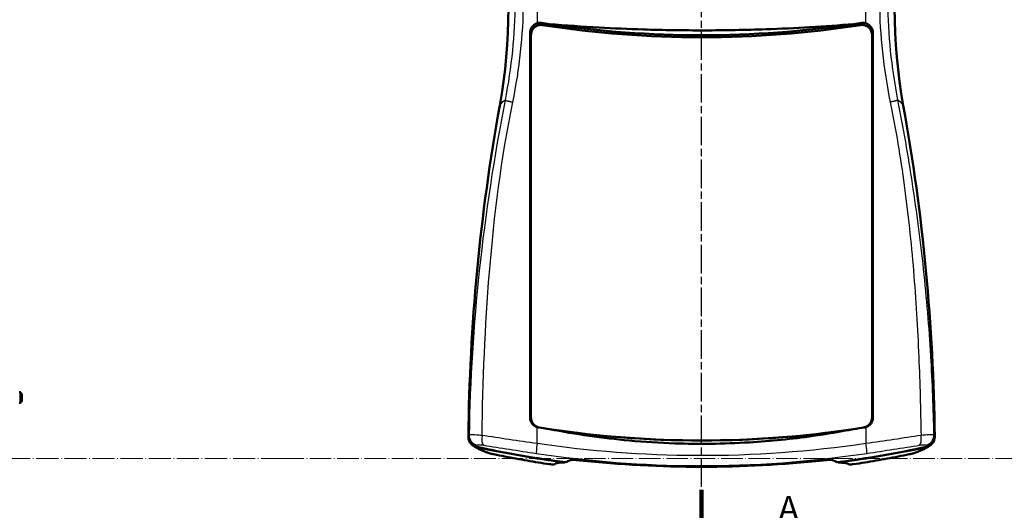
# Model space of a CAD drawing. Units: millimetres. Extents: x 1 to 840, y 1 to 593.
# Drawn here: x 224 to 420, y 218 to 316 of the extents above; entities that cross this region are included whole.
import ezdxf

# ---------------------------------------------------------------- set-up
doc = ezdxf.new("R2010")
doc.units = ezdxf.units.MM
for name, pattern in [('CHAIN', [0.3543, 0.2362, -0.0295, 0.0591, -0.0295]), ('DASH_DOT', [0.37, 0.24, -0.06, 0.01, -0.06]), ('LONG_DASH_DOTTED', [0.3001, 0.2362, -0.0295, 0.0049, -0.0295])]:
    doc.linetypes.add(name, pattern=pattern)
for name, color, linetype, lineweight in [('Mittellinie (ISO)', 1, 'DASH_DOT', 25), ('Schnittlinie (ISO)', 3, 'CHAIN', 70), ('Sichtbar (ISO)', 7, 'Continuous', 50), ('Sichtbar schmal (ISO)', 1, 'Continuous', 25), ('Skizziergeometrie (ISO)', 7, 'Continuous', 25)]:
    doc.layers.add(name, color=color, linetype=linetype, lineweight=lineweight)
doc.styles.add('5', font='isocpeur.ttf', dxfattribs={"width": 1.1})

# ---------------------------------------------------------------- blocks, each defined once
blk = doc.blocks.new('2DTransSchnitt0')
at = {"layer": 'Schnittlinie (ISO)', "linetype": 'Continuous', "lineweight": 140}
blk.add_line((360.14, 211.39), (360.14, 222), dxfattribs=at)
at = {"layer": 'Schnittlinie (ISO)', "insert": (375.43, 214.2), "char_height": 5, "attachment_point": 7, "style": '5'}
blk.add_mtext('A', dxfattribs=at)

msp = doc.modelspace()

# ---------------------------------------------------------------- linework, layer by layer
at = {"layer": 'Mittellinie (ISO)', "linetype": 'CHAIN', "ltscale": 23.990969}
msp.add_line((360.1388001, 222.5928703), (360.1388001, 412.971276), dxfattribs=at)
at = {"layer": 'Sichtbar (ISO)'}
for p, q in [((325.9625107, 310.8601217), (325.9625107, 312.9464155)), ((326.1388001, 304.8964532), (326.1388001, 312.5617937)), ((394.1388001, 312.5617937), (394.1388001, 236.3667121)), ((394.3150895, 312.9464155), (394.3150895, 236.3929092)), ((325.9625107, 305.0727426), (325.9625107, 310.8601217)), ((325.9625107, 236.3929092), (325.9625107, 305.0727426)), ((326.1388001, 236.3667121), (326.1388001, 304.8964532)), ((224.2155365, 241.4024747), (224.1184987, 241.4126738)), ((224.6184987, 239.7653035), (224.6184987, 240.9549399)), ((224.2155365, 239.3177687), (224.1184987, 239.3075696)), ((314.4065976, 230.9411793), (314.4080719, 230.9399179)), ((405.8695282, 230.9399179), (405.8710026, 230.9411793))]:
    msp.add_line(p, q, dxfattribs=at)
for centre, radius, start, end in [((224.1684987, 240.9549399), 0.45, 0, 84), ((224.1684987, 239.7653035), 0.45, 276, 0), ((360.1433936, 433.8403181), 208.9613694, 261.664065269, 261.896700696), ((360.1341807, 433.8404974), 208.9615506, 278.103299405, 278.33593463)]:
    msp.add_arc(centre, radius, start, end, dxfattribs=at)
for centre, major_axis, start_param, end_param in [((211.6388001, 317.8601217), (110, 0), 6.1057857027, 6.4605849116), ((508.6388001, 317.8601217), (-110, 0), 6.1057857027, 6.4605849116), ((360.1388001, 521.9090145), (0, -209.798346), 6.130814342, 6.4355562724), ((713.634816, 228.2025989), (-400, 0), 6.1057857027, 6.2723572102), ((6.6427842, 228.2025989), (400, 0), 0.0108280969, 0.1773996044), ((360.1388001, 436.5843283), (0, -204.7792469), 6.124130702, 6.4422399124), ((360.1388001, 434.9129987), (-210, 0), 1.3552720068, 1.4416299715), ((360.1388001, 434.825843), (-209.9475922, 0), 1.3554770734, 1.4406815718), ((360.1388001, 434.9129987), (-210, 0), 1.6999626821, 1.7863206468), ((360.1388001, 434.825843), (-209.9475922, 0), 1.7009110818, 1.7861155802)]:
    msp.add_ellipse(centre, major_axis=major_axis, ratio=0.9961946981, start_param=start_param, end_param=end_param, dxfattribs=at)
for points, knots in [([(327.3610223, 314.8935109), (327.1564684, 314.8286577), (326.9639607, 314.7303319), (326.5813833, 314.4484767), (326.404248, 314.2545421), (326.1685826, 313.8702821), (326.0920142, 313.6947302), (325.9887321, 313.3275207), (325.9625107, 313.1373677), (325.9625107, 312.9464155)], [0.08790304011, 0.08790304011, 0.08790304011, 0.08790304011, 0.15265619207, 0.15265619207, 0.23086913615, 0.23086913615, 0.28804663757, 0.28804663757, 0.34529739084, 0.34529739084, 0.34529739084, 0.34529739084]), ([(328.4163512, 314.5413949), (328.1601821, 314.5808828), (327.8989912, 314.5700479), (327.3990447, 314.4481844), (327.1653464, 314.3398648), (326.7516356, 314.0389049), (326.5761854, 313.8492645), (326.3426208, 313.4720649), (326.2668877, 313.2996058), (326.1646071, 312.9378749), (326.1388001, 312.7502537), (326.1388001, 312.5617937)], [0, 0, 0, 0, 0.07775840959, 0.07775840959, 0.15441129471, 0.15441129471, 0.2312734022, 0.2312734022, 0.28750884053, 0.28750884053, 0.34403333438, 0.34403333438, 0.34403333438, 0.34403333438]), ([(328.2238149, 314.9657606), (327.9710656, 315.0014125), (327.7140818, 314.9871558), (327.4312305, 314.9146916), (327.3959538, 314.9045858), (327.3610223, 314.8935109)], [0, 0, 0, 0, 0.076815563397, 0.076815563397, 0.087870502801, 0.087870502801, 0.087870502801, 0.087870502801]), ([(390.4484933, 314.7451448), (380.4145618, 313.2673564), (370.2845147, 312.5250366), (349.9930766, 312.5250372), (339.863034, 313.2673571), (329.8291069, 314.7451448)], [-6.4779257654, -6.4779257654, -6.4779257654, -6.4779257654, -3.4342070283, -3.4342070283, -0.3904896238, -0.3904896238, -0.3904896238, -0.3904896238]), ([(390.4484933, 314.7451448), (384.6560453, 314.2646773), (378.8465446, 313.9213646), (368.9147006, 313.5720102), (364.8021215, 313.4965772), (356.6392515, 313.4843466), (352.5916758, 313.5453669), (345.5935533, 313.7667976), (342.6430162, 313.895895), (336.4012749, 314.2445169), (333.1121838, 314.4728227), (329.8291069, 314.7451448)], [0, 0, 0, 0, 1.7486954413, 1.7486954413, 2.9829477818, 2.9829477818, 4.1975669373, 4.1975669373, 5.0843209629, 5.0843209629, 6.0754580195, 6.0754580195, 6.0754580195, 6.0754580195]), ([(394.1388001, 312.5617937), (394.1388001, 312.8296813), (394.0866561, 313.0951113), (393.884165, 313.5843279), (393.7380334, 313.8041801), (393.3718245, 314.1707016), (393.1570485, 314.3148585), (392.754096, 314.4828519), (392.5792229, 314.5288397), (392.221134, 314.5720552), (392.0397695, 314.5689135), (391.861249, 314.5413949)], [0, 0, 0, 0, 0.08036626772, 0.08036626772, 0.15889374718, 0.15889374718, 0.23590147866, 0.23590147866, 0.28996186848, 0.28996186848, 0.34418387711, 0.34418387711, 0.34418387711, 0.34418387711]), ([(392.9165779, 314.8935109), (392.8061039, 314.9285363), (392.6926567, 314.9537173), (392.4035675, 314.9912473), (392.2274776, 314.990261), (392.0537853, 314.9657606)], [0.257363182125, 0.257363182125, 0.257363182125, 0.257363182125, 0.292338369629, 0.292338369629, 0.345163669817, 0.345163669817, 0.345163669817, 0.345163669817]), ([(394.3150895, 312.9464155), (394.3150895, 313.2161002), (394.2627955, 313.4835142), (394.0599352, 313.9811251), (393.9115821, 314.2073183), (393.5401014, 314.5836675), (393.3221739, 314.7319295), (393.0273085, 314.855634), (392.9723274, 314.8758357), (392.9165779, 314.8935109)], [0, 0, 0, 0, 0.08090539256, 0.08090539256, 0.16138426068, 0.16138426068, 0.24003483736, 0.24003483736, 0.25768872794, 0.25768872794, 0.25768872794, 0.25768872794]), ([(325.9625107, 236.3929092), (325.9625107, 236.1325583), (326.0130036, 235.874713), (326.2094231, 235.3929826), (326.35348, 235.17372), (326.6829372, 234.8380625), (326.8533228, 234.712168), (327.1432886, 234.5620448), (327.2506217, 234.5179185), (327.3610223, 234.4834142)], [0, 0, 0, 0, 0.07810527435, 0.07810527435, 0.1562172553, 0.1562172553, 0.21957557035, 0.21957557035, 0.25449104357, 0.25449104357, 0.25449104357, 0.25449104357]), ([(326.1388001, 236.3667121), (326.1388001, 236.1071201), (326.1895232, 235.8500621), (326.3867905, 235.3689431), (326.5317082, 235.1496474), (326.8637774, 234.8126046), (327.0362451, 234.6857463), (327.4145708, 234.4906999), (327.6181066, 234.423761), (327.8282976, 234.3899155)], [0, 0, 0, 0, 0.07787761181, 0.07787761181, 0.1559910563, 0.1559910563, 0.21980747131, 0.21980747131, 0.28366814392, 0.28366814392, 0.28366814392, 0.28366814392]), ([(392.4493026, 234.3899155), (392.7083606, 234.4316297), (392.956848, 234.5235394), (393.4039679, 234.7971964), (393.5984911, 234.9761747), (393.877559, 235.3576075), (393.9744015, 235.5463134), (394.105412, 235.9468449), (394.1388001, 236.1561021), (394.1388001, 236.3667121)], [0, 0, 0, 0, 0.07871849831, 0.07871849831, 0.15726933454, 0.15726933454, 0.22051635556, 0.22051635556, 0.28370782265, 0.28370782265, 0.28370782265, 0.28370782265]), ([(392.9165779, 234.4834142), (393.0732762, 234.5323883), (393.2236197, 234.6006928), (393.5852198, 234.8229048), (393.7776493, 235.0008437), (394.0548278, 235.3812028), (394.1513055, 235.5702729), (394.2818489, 235.9717764), (394.3150895, 236.1816733), (394.3150895, 236.3929092)], [0.02846421013, 0.02846421013, 0.02846421013, 0.02846421013, 0.07808537741, 0.07808537741, 0.15619702716, 0.15619702716, 0.21956584781, 0.21956584781, 0.28293721528, 0.28293721528, 0.28293721528, 0.28293721528]), ([(329.8291069, 234.0756489), (339.8598513, 232.564381), (349.9911243, 231.8050815), (370.2864758, 231.8050815), (380.4177489, 232.564381), (390.4484933, 234.0756489)], [-6.4803082643, -6.4803082643, -6.4803082643, -6.4803082643, -3.4360029509, -3.4360029509, -0.3916976283, -0.3916976283, -0.3916976283, -0.3916976283]), ([(329.8291069, 234.0756489), (335.0855025, 233.0499541), (340.3933243, 232.2892979), (348.7660844, 231.5222359), (351.8020061, 231.3322033), (357.2082021, 231.1506022), (359.5748678, 231.1243799), (364.5333242, 231.1810549), (367.1232907, 231.2745452), (373.9439823, 231.6890436), (378.1621819, 232.1166371), (385.0672305, 233.097289), (387.7650589, 233.552023), (390.4484933, 234.0756489)], [0, 0, 0, 0, 1.6111229869, 1.6111229869, 2.5239825477, 2.5239825477, 3.2340475173, 3.2340475173, 4.0116400274, 4.0116400274, 5.2846258233, 5.2846258233, 6.1071200332, 6.1071200332, 6.1071200332, 6.1071200332]), ([(313.6582653, 232.5172717), (313.6554449, 232.2577987), (313.7035134, 232.0002776), (313.8960389, 231.5185939), (314.0384511, 231.299026), (314.3551526, 230.9726643), (314.5111147, 230.8532021), (314.8529871, 230.6632461), (315.0370393, 230.5938074), (315.2282742, 230.5521007)], [0, 0, 0, 0, 0.07814382144, 0.07814382144, 0.15613766544, 0.15613766544, 0.21484720675, 0.21484720675, 0.27357734793, 0.27357734793, 0.27357734793, 0.27357734793]), ([(405.049326, 230.5521007), (405.3037784, 230.6075946), (405.5449007, 230.7120523), (405.9728821, 231.0070533), (406.1557054, 231.1945803), (406.4038822, 231.5752722), (406.4857408, 231.7534887), (406.5948344, 232.1280048), (406.6214546, 232.3222636), (406.6193349, 232.5172717)], [0, 0, 0, 0, 0.07814361135, 0.07814361135, 0.15613723773, 0.15613723773, 0.21484709565, 0.21484709565, 0.27357734446, 0.27357734446, 0.27357734446, 0.27357734446]), ([(315.2815403, 230.5067772), (315.0909213, 230.5483087), (314.9074255, 230.617395), (314.6089804, 230.7827707), (314.4894018, 230.8673755), (314.3802656, 230.9641107)], [-0.27364143331, -0.27364143331, -0.27364143331, -0.27364143331, -0.2151019642, -0.2151019642, -0.17118589933, -0.17118589933, -0.17118589933, -0.17118589933]), ([(314.4080719, 230.9399179), (314.5850566, 230.7884958), (314.7532699, 230.672511), (315.1018844, 230.4539298), (315.2820781, 230.3532969), (315.6685383, 230.1534954), (315.8745903, 230.0547487), (316.3188625, 229.8542615), (316.5569945, 229.7526334), (317.068351, 229.5446989), (317.3415388, 229.4384291), (317.6329661, 229.3295723)], [-2.0918113876, -2.0918113876, -2.0918113876, -2.0918113876, -1.6734491101, -1.6734491101, -1.2550868326, -1.2550868326, -0.8367245551, -0.8367245551, -0.4183622775, -0.4183622775, 0, 0, 0, 0]), ([(402.6446341, 229.3295723), (402.9360614, 229.4384291), (403.2092492, 229.5446989), (403.7206057, 229.7526334), (403.9587377, 229.8542615), (404.4030099, 230.0547487), (404.6090619, 230.1534954), (404.9955221, 230.3532969), (405.1757158, 230.4539298), (405.5243303, 230.672511), (405.6925436, 230.7884958), (405.8695282, 230.9399179)], [-2.0918113882, -2.0918113882, -2.0918113882, -2.0918113882, -1.6734491106, -1.6734491106, -1.2550868329, -1.2550868329, -0.8367245553, -0.8367245553, -0.4183622776, -0.4183622776, 0, 0, 0, 0]), ([(405.8973342, 230.964111), (405.837284, 230.9108837), (405.7739391, 230.8612109), (405.4929578, 230.6671879), (405.2512065, 230.5623679), (404.9960599, 230.5067772)], [-0.10256671683, -0.10256671683, -0.10256671683, -0.10256671683, -0.0783533039, -0.0783533039, 0, 0, 0, 0]), ([(318.7461803, 229.0508374), (318.6615263, 229.0684076), (318.5779121, 229.0861671), (318.4175281, 229.1210593), (318.3404576, 229.1382523), (318.1948117, 229.1716789), (318.125883, 229.1879878), (317.9972318, 229.2196822), (317.9384731, 229.2347118), (317.8142884, 229.2690927), (317.7643174, 229.2805087), (317.6329661, 229.3295723)], [0, 0, 0, 0, 0.02442284282, 0.02442284282, 0.04884568565, 0.04884568565, 0.07326852847, 0.07326852847, 0.09769137129, 0.09769137129, 0.12211421412, 0.12211421412, 0.12211421412, 0.12211421412]), ([(318.7461803, 229.0508374), (319.47519, 228.8995293), (320.2074509, 228.751989), (321.6772812, 228.4648485), (322.4148503, 228.3252484), (323.8940619, 228.0543455), (324.635704, 227.9230428), (326.1218011, 227.6690398), (326.8662557, 227.5463396), (328.3567088, 227.3097904), (329.1027067, 227.1959416), (329.8488465, 227.0866136)], [0, 0, 0, 0, 0.2238497456, 0.2238497456, 0.4476994912, 0.4476994912, 0.6715492367, 0.6715492367, 0.8953989823, 0.8953989823, 1.1192487279, 1.1192487279, 1.1192487279, 1.1192487279]), ([(335.8178636, 227.8547499), (335.5430652, 227.8843728), (335.273382, 227.9064454), (334.7773373, 227.9325099), (334.5547792, 227.9363542), (334.2578731, 227.9265383), (334.1604622, 227.9190555), (334.003121, 227.8967346), (333.9435472, 227.8820377), (333.9045827, 227.8639821)], [0, 0, 0, 0, 0.0831210443, 0.0831210443, 0.165913319, 0.165913319, 0.21695239789, 0.21695239789, 0.26761617732, 0.26761617732, 0.26761617732, 0.26761617732]), ([(335.8178636, 227.8547499), (335.832435, 227.8531791), (335.8470067, 227.8516097), (343.9043637, 226.9846197), (352.0251816, 226.5482967), (368.2524186, 226.5482967), (376.3732365, 226.9846197), (384.4305935, 227.8516097), (384.4451652, 227.8531791), (384.4597366, 227.8547499)], [7.0070394194, 7.0070394194, 7.0070394194, 7.0070394194, 7.0112737591, 7.0112737591, 9.3483650122, 9.3483650122, 11.6854562652, 11.6854562652, 11.689690605, 11.689690605, 11.689690605, 11.689690605]), ([(386.3730175, 227.8639821), (386.3130427, 227.8917736), (386.2044721, 227.9115084), (385.8997058, 227.9340358), (385.703585, 227.9360378), (385.3261156, 227.9242921), (385.162002, 227.9154885), (384.8183776, 227.8903946), (384.64, 227.874182), (384.4597366, 227.8547499)], [0, 0, 0, 0, 0.07793429215, 0.07793429215, 0.15849915921, 0.15849915921, 0.21292263364, 0.21292263364, 0.26739751037, 0.26739751037, 0.26739751037, 0.26739751037]), ([(390.4287536, 227.0866136), (391.1748934, 227.1959416), (391.9208914, 227.3097904), (393.4113445, 227.5463396), (394.155799, 227.6690398), (395.6418962, 227.9230428), (396.3835383, 228.0543455), (397.8627499, 228.3252484), (398.600319, 228.4648485), (400.0701493, 228.751989), (400.8024101, 228.8995293), (401.5314199, 229.0508374)], [0, 0, 0, 0, 0.2238497456, 0.2238497456, 0.4476994912, 0.4476994912, 0.6715492367, 0.6715492367, 0.8953989823, 0.8953989823, 1.1192487279, 1.1192487279, 1.1192487279, 1.1192487279]), ([(402.6446341, 229.3295723), (402.591713, 229.3098047), (402.5557931, 229.2981721), (402.4579433, 229.2672232), (402.4100447, 229.2540813), (402.2991621, 229.2243982), (402.2384995, 229.2091719), (402.106034, 229.177129), (402.0349493, 229.1605533), (401.8856928, 229.1267397), (401.8066305, 229.1093029), (401.6612376, 229.0780205), (401.596454, 229.0643355), (401.5314199, 229.0508374)], [0, 0, 0, 0, 0.00983989274, 0.00983989274, 0.03007484621, 0.03007484621, 0.05449350218, 0.05449350218, 0.07891215816, 0.07891215816, 0.10333081413, 0.10333081413, 0.12209327987, 0.12209327987, 0.12209327987, 0.12209327987]), ([(332.8985349, 227.4450962), (332.8770164, 227.4439161), (332.8556537, 227.4427182), (331.9820842, 227.392637), (331.3819699, 227.3144687), (330.8343586, 227.1345655), (330.7188134, 227.0566223), (330.6888857, 226.9664392)], [10.9229859782, 10.9229859782, 10.9229859782, 10.9229859782, 10.9583038126, 10.9583038126, 12.3778306417, 12.3778306417, 13.2016844326, 13.2016844326, 13.2016844326, 13.2016844326]), ([(389.5887145, 226.9664392), (389.5291022, 227.1460728), (389.1298674, 227.2765595), (388.1043907, 227.3967514), (387.7670826, 227.4238161), (387.3790653, 227.4450962)], [5.9050554518, 5.9050554518, 5.9050554518, 5.9050554518, 7.5472330247, 7.5472330247, 8.1837245168, 8.1837245168, 8.1837245168, 8.1837245168])]:
    msp.add_open_spline(points, degree=3, knots=knots, dxfattribs=at)
for points in [[(329.8291069, 314.7451448), (329.2936272, 314.8167966), (328.7585267, 314.8903362), (328.2238149, 314.9657606)], [(392.0537853, 314.9657606), (391.5190627, 314.8903347), (390.9839621, 314.8167951), (390.4484933, 314.7451448)], [(327.3610223, 234.4834142), (327.4509652, 234.4553038), (327.5429218, 234.4335827), (327.6362148, 234.4184746)], [(327.6362148, 234.4184746), (328.3663381, 234.3002369), (329.0973119, 234.1859583), (329.8291069, 234.0756489)], [(390.4484933, 234.0756489), (391.1803009, 234.1859602), (391.9112746, 234.300239), (392.6413854, 234.4184746)], [(392.6413854, 234.4184746), (392.7347389, 234.4335925), (392.8266925, 234.4553217), (392.9165779, 234.4834142)], [(333.9045827, 227.8639821), (333.6151569, 227.7298665), (333.3433633, 227.5935328), (333.0892277, 227.4548354)], [(387.1883724, 227.4548354), (386.9342624, 227.5935189), (386.6624726, 227.7298529), (386.3730175, 227.8639821)], [(330.6972632, 226.9869341), (330.6903582, 226.9692683), (330.6875433, 226.9623942), (330.6888857, 226.9664392)], [(332.9107829, 227.4780028), (332.9067003, 227.4670339), (332.9026176, 227.4560651), (332.8985349, 227.4450962)], [(387.3790653, 227.4450962), (387.3749826, 227.4560651), (387.3708999, 227.4670339), (387.3668173, 227.4780028)], [(389.5887145, 226.9664392), (389.59006, 226.9623848), (389.5872228, 226.9693072), (389.5803331, 226.9869327)]]:
    msp.add_open_spline(points, degree=3, dxfattribs=at)
at = {"layer": 'Sichtbar schmal (ISO)'}
for p, q in [((327.3610223, 319.7637901), (327.3610223, 314.8935109)), ((392.9165779, 314.8935109), (392.9165779, 319.7637901)), ((325.9625107, 305.0727426), (326.1388001, 304.8964532)), ((319.9124506, 298.5222246), (319.9648584, 298.6093804)), ((400.3651496, 298.5222246), (400.3127418, 298.6093804)), ((224.2155365, 241.4024747), (224.2155365, 239.3177687)), ((327.3610223, 231.1915486), (327.3610223, 234.4834142)), ((392.9165779, 234.4834142), (392.9165779, 231.1915486)), ((329.849014, 227.0877563), (329.8488465, 227.0866136)), ((390.4285862, 227.0877563), (390.4287536, 227.0866136))]:
    msp.add_line(p, q, dxfattribs=at)
for centre, major_axis, ratio, start_param, end_param in [((211.6912079, 317.9472775), (110, 0), 0.9961946981, 6.1057857027, 6.4605849116), ((508.5863923, 317.9472775), (-110, 0), 0.9961946981, 6.1057857027, 6.4605849116), ((713.6872238, 228.2897546), (-400, 0), 0.9961946981, 6.1057857027, 6.2722514764), ((464.7661409, 297.9479804), (-145, 0), 0.0871557427, 6.1539306908, 6.2308254296), ((255.5114593, 297.9479804), (145, 0), 0.0871557427, 0.0523598776, 0.1292546164), ((6.5903764, 228.2897546), (400, 0), 0.9961946981, 0.0109338308, 0.1773996044), ((315.7082733, 232.6156811), (-1.8507787, 0.7580359), 0.9902686073, 0.3766082012, 1.7407891961), ((315.8104989, 232.8372401), (1.7785573, -0.9147315), 0.9898973523, 3.6039667667, 4.9682298999), ((317.0918906, 232.806044), (-0.3150471, -1.9750305), 0.3526032477, 4.7685753073, 6.135946774), ((403.1857095, 232.806044), (0.3150471, -1.9750305), 0.3526032478, 0.1472385332, 1.5146099999), ((404.4671013, 232.8372401), (-1.7785573, -0.9147315), 0.9898973523, 1.3149554072, 2.6792185405), ((404.5693269, 232.6156811), (1.8507787, 0.7580359), 0.9902686073, 4.5423961111, 5.906577106), ((315.7082733, 232.4596141), (-1.3002014, -1.5196962), 0.9975876139, 0, 0.4935862536), ((327.5249112, 231.1915486), (-0.2943114, -1.9782267), 0.0810582367, 4.7244478657, 6.144189363), ((392.752689, 231.1915486), (0.2943114, -1.9782267), 0.0810582366, 0.1389959442, 1.5587374415), ((404.5693269, 232.4596141), (1.3002014, -1.5196962), 0.9975876139, 5.7895990535, 6.2831853072), ((318.3327971, 231.2031349), (-0.699831, -1.8735625), 0.9775153474, 0, 0.1576421133), ((319.1526242, 231.0091028), (-0.4064439, -1.9582654), 0.1582753936, 0, 0.0336031361), ((401.124976, 231.0091028), (0.4064439, -1.9582654), 0.1582753936, 6.2495821711, 6.2831853072), ((401.9448031, 231.2031349), (0.699831, -1.8735625), 0.9775153474, 6.1255431939, 6.2831853072)]:
    msp.add_ellipse(centre, major_axis=major_axis, ratio=ratio, start_param=start_param, end_param=end_param, dxfattribs=at)
for points, knots in [([(321.4910065, 338.5672418), (322.5884185, 332.1288337), (323.0844358, 325.5847551), (322.949868, 315.8356423), (322.7634971, 312.6232934), (322.0988483, 306.1222131), (321.6111906, 302.8345563), (320.9757175, 299.5770154), (320.9757101, 299.5769776), (320.9757027, 299.5769397), (320.9756953, 299.5769018)], [6.7457746014, 6.7457746014, 6.7457746014, 6.7457746014, 8.7411222125, 8.7411222125, 9.7225484705, 9.7225484705, 10.7364698236, 10.7364698236, 10.7364698236, 10.7364816158, 10.7364816158, 10.7364816158, 10.7364816158]), ([(322.5226324, 299.2060134), (322.5226403, 299.2060519), (322.5226481, 299.2060905), (322.522656, 299.206129), (323.2000415, 302.5216399), (323.7222852, 305.8671571), (324.4310966, 312.4834097), (324.6292419, 315.7527021), (324.7690854, 325.6747501), (324.2351274, 332.3350256), (323.0578707, 338.88839)], [-10.7364816158, -10.7364816158, -10.7364816158, -10.7364816158, -10.7364698236, -10.7364698236, -10.7364698236, -9.7225484705, -9.7225484705, -8.7411222125, -8.7411222125, -6.7457746014, -6.7457746014, -6.7457746014, -6.7457746014]), ([(397.2197295, 338.88839), (396.0432236, 332.3392048), (395.5092234, 325.6835492), (395.6478231, 315.761648), (395.8460169, 312.4880781), (396.5552749, 305.8674027), (397.0775427, 302.5217034), (397.7549678, 299.2060134)], [-10.7997181322, -10.7997181322, -10.7997181322, -10.7997181322, -8.8056978494, -8.8056978494, -7.822993469, -7.822993469, -6.809017206, -6.809017206, -6.809017206, -6.809017206]), ([(399.3019049, 299.5769018), (398.6663938, 302.8346185), (398.1787143, 306.1224545), (397.5136466, 312.6278805), (397.3272288, 315.8444324), (397.1938227, 325.5934006), (397.6898816, 332.1329399), (398.7865937, 338.5672418)], [6.809017206, 6.809017206, 6.809017206, 6.809017206, 7.822993469, 7.822993469, 8.8056978494, 8.8056978494, 10.7997181322, 10.7997181322, 10.7997181322, 10.7997181322]), ([(328.4163512, 314.5413949), (328.3993999, 314.5787461), (328.3824487, 314.6161), (328.3485464, 314.6908131), (328.3315953, 314.7281723), (328.3146444, 314.7655342), (328.3001078, 314.7975746), (328.2855713, 314.8296168), (328.2552948, 314.8963586), (328.2395548, 314.9310584), (328.2238149, 314.9657606)], [0, 0, 0, 0, 0.06004134992, 0.06004134992, 0.12008269984, 0.12008269984, 0.12008269984, 0.1715720901, 0.1715720901, 0.22732472298, 0.22732472298, 0.22732472298, 0.22732472298]), ([(392.0537853, 314.9657606), (392.0380454, 314.9310584), (392.0223054, 314.8963586), (391.9920289, 314.8296168), (391.9774924, 314.7975746), (391.9629558, 314.7655342), (391.9460049, 314.7281723), (391.9290538, 314.6908131), (391.8951515, 314.6161), (391.8782003, 314.5787461), (391.861249, 314.5413949)], [0.01284067671, 0.01284067671, 0.01284067671, 0.01284067671, 0.06859330958, 0.06859330958, 0.12008269984, 0.12008269984, 0.12008269984, 0.18012404976, 0.18012404976, 0.24016539968, 0.24016539968, 0.24016539968, 0.24016539968]), ([(325.9625107, 312.9464155), (325.9673198, 312.9359205), (325.9721288, 312.9254258), (325.9916331, 312.8828628), (326.0063284, 312.8507963), (326.0210237, 312.8187319), (326.0381597, 312.7813418), (326.0552958, 312.7439545), (326.0895681, 312.6691852), (326.1067043, 312.6318033), (326.1238406, 312.5944241), (326.1288271, 312.5835471), (326.1338136, 312.5726703), (326.1388001, 312.5617937)], [-0.18842223359, -0.18842223359, -0.18842223359, -0.18842223359, -0.1715720901, -0.1715720901, -0.12008269984, -0.12008269984, -0.12008269984, -0.06004134992, -0.06004134992, 0, 0, 0, 0.01747155625, 0.01747155625, 0.01747155625, 0.01747155625]), ([(394.1388001, 312.5617937), (394.1437866, 312.5726703), (394.1487731, 312.5835471), (394.1537596, 312.5944241), (394.1708959, 312.6318033), (394.1880321, 312.6691852), (394.2223043, 312.7439544), (394.2394404, 312.7813418), (394.2565765, 312.8187319), (394.2712718, 312.8507963), (394.285967, 312.8828628), (394.3054713, 312.9254258), (394.3102804, 312.9359205), (394.3150895, 312.9464155)], [-0.25763695594, -0.25763695594, -0.25763695594, -0.25763695594, -0.24016539968, -0.24016539968, -0.24016539968, -0.18012404976, -0.18012404976, -0.12008269984, -0.12008269984, -0.12008269984, -0.06859330958, -0.06859330958, -0.05174316611, -0.05174316611, -0.05174316611, -0.05174316611]), ([(320.9756953, 299.5769018), (318.7865624, 288.3322515), (317.0510767, 277.023721), (314.6862924, 254.7782642), (314.0051173, 243.8377222), (313.8147813, 232.8705678)], [10.7364816158, 10.7364816158, 10.7364816158, 10.7364816158, 14.1583702909, 14.1583702909, 17.4161419083, 17.4161419083, 17.4161419083, 17.4161419083]), ([(316.3788954, 232.806044), (316.5617035, 243.6632635), (316.9748535, 254.5137048), (318.7981192, 276.6860253), (320.2365105, 288.0164797), (322.5226324, 299.2060134)], [-17.415932267, -17.415932267, -17.415932267, -17.415932267, -14.1583702909, -14.1583702909, -10.7364816158, -10.7364816158, -10.7364816158, -10.7364816158]), ([(397.7549678, 299.2060134), (398.8809714, 293.6947346), (399.7973309, 288.1462725), (401.3191833, 276.9401109), (401.9194535, 271.2809618), (402.3900013, 265.6120584), (402.8653377, 259.8854636), (403.2076215, 254.1484295), (403.6716507, 243.2095383), (403.8111084, 238.0085117), (403.8987048, 232.806044)], [-6.809017206, -6.809017206, -6.809017206, -6.809017206, -5.1236132496, -5.1236132496, -3.415743217, -3.415743217, -3.415743217, -1.6904925247, -1.6904925247, -0.1295685316, -0.1295685316, -0.1295685316, -0.1295685316]), ([(406.4628189, 232.8705678), (406.3716012, 238.1265254), (406.1681033, 243.3783705), (405.5059244, 254.4010316), (405.0226237, 260.1686362), (404.4074685, 265.9135655), (403.7985105, 271.6006188), (403.0602469, 277.265972), (401.3495825, 288.4841467), (400.380139, 294.0384689), (399.3019049, 299.5769018)], [0.1293588904, 0.1293588904, 0.1293588904, 0.1293588904, 1.6904925247, 1.6904925247, 3.415743217, 3.415743217, 3.415743217, 5.1236132496, 5.1236132496, 6.809017206, 6.809017206, 6.809017206, 6.809017206]), ([(326.1388001, 236.3667121), (326.1266857, 236.3685086), (326.1145713, 236.3703058), (326.0853235, 236.3746468), (326.0681901, 236.3771913), (326.0510567, 236.3797373), (326.0363631, 236.3819208), (326.0216696, 236.3841054), (325.9921542, 236.388496), (325.9773325, 236.390702), (325.9625107, 236.3929092)], [-0.21864281776, -0.21864281776, -0.21864281776, -0.21864281776, -0.17694022053, -0.17694022053, -0.11796014702, -0.11796014702, -0.11796014702, -0.06737899385, -0.06737899385, -0.01635644588, -0.01635644588, -0.01635644588, -0.01635644588]), ([(394.3150895, 236.3929092), (394.3002689, 236.3907022), (394.2854482, 236.3884963), (394.2559329, 236.3841057), (394.2412382, 236.3819209), (394.2265435, 236.3797373), (394.2094101, 236.3771913), (394.1922767, 236.3746468), (394.1630289, 236.3703058), (394.1509145, 236.3685086), (394.1388001, 236.3667121)], [-0.21956384815, -0.21956384815, -0.21956384815, -0.21956384815, -0.16854520134, -0.16854520134, -0.11796014702, -0.11796014702, -0.11796014702, -0.05898007351, -0.05898007351, -0.01727747628, -0.01727747628, -0.01727747628, -0.01727747628]), ([(327.6362148, 234.4184746), (327.6508726, 234.4162904), (327.6655305, 234.4141072), (327.6950047, 234.4097196), (327.7098211, 234.4075151), (327.7246374, 234.4053118), (327.741914, 234.4027426), (327.7591907, 234.400175), (327.7937441, 234.3950429), (327.8110208, 234.3924785), (327.8282976, 234.3899155)], [0.01733857729, 0.01733857729, 0.01733857729, 0.01733857729, 0.06737899385, 0.06737899385, 0.11796014702, 0.11796014702, 0.11796014702, 0.17694022053, 0.17694022053, 0.23592029404, 0.23592029404, 0.23592029404, 0.23592029404]), ([(392.4493026, 234.3899155), (392.4665794, 234.3924785), (392.4838561, 234.3950429), (392.5184095, 234.400175), (392.5356862, 234.4027426), (392.5529628, 234.4053118), (392.5677803, 234.4075153), (392.5825978, 234.4097199), (392.612072, 234.4141075), (392.6267287, 234.4162905), (392.6413854, 234.4184746)], [0, 0, 0, 0, 0.05898007351, 0.05898007351, 0.11796014702, 0.11796014702, 0.11796014702, 0.16854520134, 0.16854520134, 0.21858171675, 0.21858171675, 0.21858171675, 0.21858171675]), ([(313.8147813, 232.8705678), (313.7957293, 232.8336264), (313.7775656, 232.7964879), (313.743016, 232.7218174), (313.72663, 232.6842855), (313.7111333, 232.6465575)], [-0.17385673244, -0.17385673244, -0.17385673244, -0.17385673244, -0.08692836622, -0.08692836622, 0, 0, 0, 0]), ([(316.3788954, 232.806044), (316.0096939, 232.8386536), (315.6546545, 232.8660309), (314.8348306, 232.9177359), (314.4256087, 232.9306769), (313.9644734, 232.9167238), (313.8453875, 232.8987071), (313.8147813, 232.8705678)], [-0.227617698, -0.227617698, -0.227617698, -0.227617698, -0.16778464342, -0.16778464342, -0.0720517561, -0.0720517561, 0, 0, 0, 0]), ([(327.3610223, 231.1915486), (325.4896685, 231.4560394), (323.6208085, 231.7264044), (319.9423122, 232.2685343), (318.1330004, 232.5402282), (316.3788954, 232.806044)], [0, 0, 0, 0, 0.5409861723, 0.5409861723, 1.0819723446, 1.0819723446, 1.0819723446, 1.0819723446]), ([(403.8987048, 232.806044), (402.1445998, 232.5402282), (400.335288, 232.2685343), (396.6567917, 231.7264044), (394.7879317, 231.4560394), (392.9165779, 231.1915486)], [0, 0, 0, 0, 0.5409861723, 0.5409861723, 1.0819723446, 1.0819723446, 1.0819723446, 1.0819723446]), ([(406.4628189, 232.8705678), (406.437675, 232.8936851), (406.3534409, 232.9100742), (405.9895918, 232.931745), (405.6188886, 232.9245077), (404.7859989, 232.8783001), (404.3535771, 232.8462205), (403.8987048, 232.806044)], [-0.22761780235, -0.22761780235, -0.22761780235, -0.22761780235, -0.16842516267, -0.16842516267, -0.07371693918, -0.07371693918, 0, 0, 0, 0]), ([(406.5664669, 232.6465575), (406.5509701, 232.6842855), (406.5345842, 232.7218174), (406.5000346, 232.7964879), (406.4818709, 232.8336264), (406.4628189, 232.8705678)], [-0.17385673196, -0.17385673196, -0.17385673196, -0.17385673196, -0.08692836598, -0.08692836598, 0, 0, 0, 0]), ([(406.6193349, 232.5172717), (406.6149495, 232.5279959), (406.6105642, 232.5387202), (406.5929419, 232.5818148), (406.5797046, 232.6141858), (406.5664669, 232.6465575)], [-0.10022802676, -0.10022802676, -0.10022802676, -0.10022802676, -0.07528562373, -0.07528562373, 0, 0, 0, 0]), ([(315.2815403, 230.6810897), (315.2969402, 230.7183816), (315.3132255, 230.7554768), (315.3475662, 230.8292724), (315.3656216, 230.8659729), (315.3845615, 230.9024755)], [0, 0, 0, 0, 0.08692836622, 0.08692836622, 0.17385673244, 0.17385673244, 0.17385673244, 0.17385673244]), ([(317.929161, 229.245408), (317.2341893, 229.5039424), (316.6643874, 229.7409406), (315.7807041, 230.1635446), (315.4668293, 230.3491378), (315.2815403, 230.5067772)], [0, 0, 0, 0, 1.0459056938, 1.0459056938, 2.0918113876, 2.0918113876, 2.0918113876, 2.0918113876]), ([(315.3845615, 230.9024755), (315.4002602, 230.9327312), (315.4605245, 230.9535267), (315.6933709, 230.974747), (315.8997694, 230.9666587), (316.3130671, 230.9227964), (316.4920168, 230.8984521), (316.6780852, 230.8686806)], [0, 0, 0, 0, 0.0720517561, 0.0720517561, 0.16778464342, 0.16778464342, 0.227617698, 0.227617698, 0.227617698, 0.227617698]), ([(316.6780852, 230.8686806), (318.3604402, 230.5994986), (320.0957652, 230.3245335), (323.6238738, 229.7762003), (325.4163461, 229.5029043), (327.2112217, 229.235706)], [-1.0819723446, -1.0819723446, -1.0819723446, -1.0819723446, -0.5409861723, -0.5409861723, 0, 0, 0, 0]), ([(392.9165779, 231.1915486), (381.7959154, 229.5453403), (370.4695599, 228.7349971), (348.5400686, 228.8278379), (337.8599925, 229.6373703), (327.3610223, 231.1915486)], [0, 0, 0, 0, 3.3671339726, 3.3671339726, 6.546030847, 6.546030847, 6.546030847, 6.546030847]), ([(393.0663785, 229.235706), (394.8612541, 229.5029043), (396.6537264, 229.7762003), (400.1818349, 230.3245335), (401.91716, 230.5994986), (403.599515, 230.8686806)], [-1.0819723446, -1.0819723446, -1.0819723446, -1.0819723446, -0.5409861723, -0.5409861723, 0, 0, 0, 0]), ([(404.9960599, 230.5067772), (404.8107709, 230.3491378), (404.496896, 230.1635446), (403.6132128, 229.7409406), (403.0434109, 229.5039424), (402.3484392, 229.245408)], [0, 0, 0, 0, 1.0459056941, 1.0459056941, 2.0918113882, 2.0918113882, 2.0918113882, 2.0918113882]), ([(403.599515, 230.8686806), (403.8287594, 230.9053604), (404.046718, 230.933648), (404.4666503, 230.9714345), (404.6536617, 230.9739721), (404.8374816, 230.9459036), (404.8801418, 230.9273315), (404.8930386, 230.9024755)], [0, 0, 0, 0, 0.07371693918, 0.07371693918, 0.16842516267, 0.16842516267, 0.22761780235, 0.22761780235, 0.22761780235, 0.22761780235]), ([(404.8930386, 230.9024755), (404.9119786, 230.8659729), (404.930034, 230.8292724), (404.9643747, 230.7554768), (404.98066, 230.7183816), (404.9960599, 230.6810897)], [0, 0, 0, 0, 0.08692836598, 0.08692836598, 0.17385673196, 0.17385673196, 0.17385673196, 0.17385673196]), ([(404.9960599, 230.6810897), (405.0093972, 230.6487925), (405.0227341, 230.616496), (405.0404891, 230.5735003), (405.0449076, 230.5628005), (405.049326, 230.5521007)], [0, 0, 0, 0, 0.07528562373, 0.07528562373, 0.10022864009, 0.10022864009, 0.10022864009, 0.10022864009]), ([(318.7568229, 229.0497816), (318.6075711, 229.0807506), (318.4633343, 229.1120319), (318.2117867, 229.1692954), (318.1041167, 229.1954339), (317.982794, 229.2279487), (317.948646, 229.2381594), (317.929161, 229.245408)], [0, 0, 0, 0, 0.0458714495, 0.0458714495, 0.09279007388, 0.09279007388, 0.12211421412, 0.12211421412, 0.12211421412, 0.12211421412]), ([(329.849014, 227.0877563), (327.9854805, 227.3608023), (326.1227894, 227.6621351), (322.418858, 228.317723), (320.5776716, 228.6719658), (318.7568229, 229.0497816)], [-1.1192487279, -1.1192487279, -1.1192487279, -1.1192487279, -0.5596243639, -0.5596243639, 0, 0, 0, 0]), ([(327.2112217, 229.235706), (337.7581171, 227.6656183), (348.4870288, 226.8477845), (370.5168013, 226.7539921), (381.8949529, 227.5726462), (393.0663785, 229.235706)], [-6.546030847, -6.546030847, -6.546030847, -6.546030847, -3.3671339726, -3.3671339726, 0, 0, 0, 0]), ([(401.5207773, 229.0497816), (399.6999285, 228.6719658), (397.8587422, 228.317723), (394.1548108, 227.6621351), (392.2921197, 227.3608023), (390.4285862, 227.0877563)], [-1.1192487279, -1.1192487279, -1.1192487279, -1.1192487279, -0.5596243639, -0.5596243639, 0, 0, 0, 0]), ([(402.3484392, 229.245408), (402.3204141, 229.2349825), (402.2625357, 229.2186015), (402.0859288, 229.1740351), (401.9572075, 229.143985), (401.7197247, 229.0916695), (401.6207868, 229.0705331), (401.5207773, 229.0497816)], [0, 0, 0, 0, 0.04217656098, 0.04217656098, 0.0913560803, 0.0913560803, 0.12209327987, 0.12209327987, 0.12209327987, 0.12209327987])]:
    msp.add_open_spline(points, degree=3, knots=knots, dxfattribs=at)
for points in [[(320.9756953, 299.5769018), (321.0671427, 299.5227118), (321.6583075, 299.3809762), (322.5226324, 299.2060134)], [(399.3019049, 299.5769018), (399.2104575, 299.5227118), (398.6192927, 299.3809762), (397.7549678, 299.2060134)]]:
    msp.add_rational_spline(points, [1, 0.872253730111, 0.872253730111, 1], degree=3, dxfattribs=at)
for points in [[(313.7111333, 232.6465575), (313.6935099, 232.6034609), (313.6758872, 232.5603656), (313.6582653, 232.5172717)], [(315.2282742, 230.5521007), (315.2460288, 230.5950957), (315.2637841, 230.6380921), (315.2815403, 230.6810897)], [(330.6888857, 226.9664392), (330.4088474, 227.0063096), (330.1288893, 227.0467488), (329.849014, 227.0877563)], [(390.4285862, 227.0877563), (390.1487109, 227.0467488), (389.8687529, 227.0063096), (389.5887145, 226.9664392)]]:
    msp.add_open_spline(points, degree=3, dxfattribs=at)
at = {"layer": 'Skizziergeometrie (ISO)', "color": 1, "linetype": 'LONG_DASH_DOTTED', "lineweight": 18, "ltscale": 18.64613}
msp.add_line((276.7548813, 228.2025989), (136.8622892, 228.2025989), dxfattribs=at)
at = {"layer": 'Skizziergeometrie (ISO)', "color": 1, "linetype": 'LONG_DASH_DOTTED', "lineweight": 18, "ltscale": 18.187569}
msp.add_line((466.8002578, 228.2025989), (275.7671235, 228.2025989), dxfattribs=at)

# ---------------------------------------------------------------- block references
at = {"layer": 'Schnittlinie (ISO)'}
msp.add_blockref('2DTransSchnitt0', (0, 0), dxfattribs=at)

doc.saveas('drawing.dxf')
